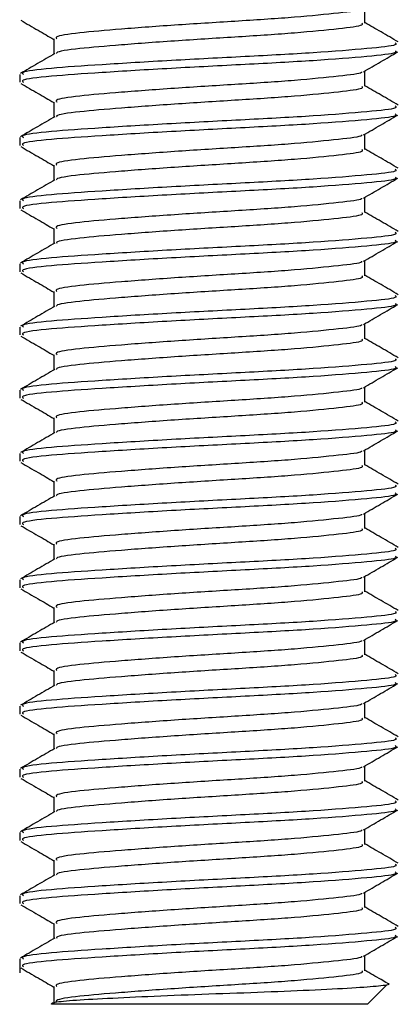
# Model space of a CAD drawing. Units: millimetres. Extents: x 21 to 706, y 16 to 430.
# Drawn here: x 618 to 624, y 266 to 282 of the extents above; entities that cross this region are included whole.
import ezdxf

# ---------------------------------------------------------------- set-up
doc = ezdxf.new("R2010")
doc.units = ezdxf.units.MM

msp = doc.modelspace()

# ---------------------------------------------------------------- linework, layer by layer
at = {"color": 7, "linetype": 'Continuous', "lineweight": 25}
for p, q in [((623.28, 281.536), (623.28, 281.777)), ((618.362, 281.286), (618.362, 281.045)), ((617.821, 280.724), (617.821, 280.599)), ((623.28, 280.536), (623.28, 280.777)), ((618.362, 280.286), (618.362, 280.045)), ((623.28, 279.536), (623.28, 279.777)), ((617.821, 279.724), (617.821, 279.599)), ((618.362, 279.286), (618.362, 279.045)), ((617.821, 278.724), (617.821, 278.599)), ((623.28, 278.536), (623.28, 278.777)), ((618.362, 278.286), (618.362, 278.045)), ((617.821, 277.724), (617.821, 277.599)), ((623.28, 277.536), (623.28, 277.777)), ((618.362, 277.286), (618.362, 277.045)), ((617.821, 276.724), (617.821, 276.599)), ((623.28, 276.536), (623.28, 276.777)), ((618.362, 276.286), (618.362, 276.045)), ((617.821, 275.724), (617.821, 275.599)), ((623.28, 275.536), (623.28, 275.777)), ((618.362, 275.286), (618.362, 275.045)), ((623.28, 274.536), (623.28, 274.777)), ((617.821, 274.724), (617.821, 274.599)), ((618.362, 274.286), (618.362, 274.045)), ((617.821, 273.724), (617.821, 273.599)), ((623.28, 273.536), (623.28, 273.777)), ((618.362, 273.286), (618.362, 273.045)), ((623.28, 272.536), (623.28, 272.777)), ((617.821, 272.724), (617.821, 272.599)), ((618.362, 272.286), (618.362, 272.045)), ((617.821, 271.724), (617.821, 271.599)), ((623.28, 271.536), (623.28, 271.777)), ((618.362, 271.286), (618.362, 271.045)), ((617.821, 270.724), (617.821, 270.599)), ((623.28, 270.536), (623.28, 270.777)), ((618.362, 270.286), (618.362, 270.045)), ((623.28, 269.536), (623.28, 269.777)), ((617.821, 269.724), (617.821, 269.599)), ((618.362, 269.286), (618.362, 269.045)), ((617.821, 268.724), (617.821, 268.599)), ((623.28, 268.536), (623.28, 268.777)), ((618.362, 268.286), (618.362, 268.045)), ((623.28, 267.536), (623.28, 267.777)), ((617.821, 267.724), (617.821, 267.599)), ((618.362, 267.286), (618.362, 267.045)), ((617.821, 266.724), (617.821, 266.505)), ((623.28, 266.536), (623.28, 266.777)), ((618.362, 266.286), (618.362, 266.005)), ((623.321, 266.005), (623.628, 266.311)), ((623.321, 266.005), (618.323, 266.005))]:
    msp.add_line(p, q, dxfattribs=at)
for points, knots in [([(623.229, 281.765), (623.23, 281.761), (623.237, 281.736), (622.886, 281.696), (622.215, 281.627), (621.294, 281.567), (620.312, 281.507), (619.402, 281.439), (618.727, 281.382), (618.37, 281.328), (618.4, 281.297), (618.41, 281.286)], [0, 0, 0, 0, 0.025168, 0.152819, 0.285745, 0.415259, 0.544774, 0.677699, 0.805351, 0.93712, 1, 1, 1, 1]), ([(617.84, 281.58), (617.93, 281.528), (618.105, 281.426), (618.279, 281.325), (618.362, 281.277)], [0, 0, 0, 0, 0.5204562, 1, 1, 1, 1]), ([(623.232, 281.536), (623.24, 281.525), (623.264, 281.492), (622.896, 281.446), (622.212, 281.377), (621.294, 281.317), (620.312, 281.257), (619.4, 281.189), (618.734, 281.132), (618.39, 281.084), (618.405, 281.058), (618.408, 281.054)], [0, 0, 0, 0, 0.068352, 0.195008, 0.326898, 0.455403, 0.583907, 0.715797, 0.842453, 0.973195, 1, 1, 1, 1]), ([(623.81, 281.237), (623.719, 281.29), (623.542, 281.393), (623.366, 281.495), (623.28, 281.545)], [0, 0, 0, 0, 0.513836, 1, 1, 1, 1]), ([(623.762, 281.224), (623.773, 281.212), (623.802, 281.18), (623.352, 281.133), (622.519, 281.065), (621.399, 281.005), (620.199, 280.944), (619.09, 280.876), (618.266, 280.82), (617.83, 280.766), (617.867, 280.734), (617.88, 280.724)], [0, 0, 0, 0, 0.066001, 0.188313, 0.315664, 0.439755, 0.563847, 0.691198, 0.81351, 0.939755, 1, 1, 1, 1]), ([(618.377, 281.054), (618.286, 281.001), (618.104, 280.895), (617.923, 280.79), (617.832, 280.737)], [0, 0, 0, 0, 0.4997538, 1, 1, 1, 1]), ([(623.762, 281.099), (623.773, 281.087), (623.802, 281.055), (623.352, 281.008), (622.519, 280.94), (621.399, 280.88), (620.199, 280.819), (619.09, 280.751), (618.266, 280.695), (617.83, 280.641), (617.867, 280.609), (617.88, 280.599)], [0, 0, 0, 0, 0.066001, 0.188313, 0.315664, 0.439755, 0.563847, 0.691198, 0.813509, 0.939755, 1, 1, 1, 1]), ([(623.259, 280.765), (623.349, 280.817), (623.53, 280.922), (623.711, 281.028), (623.802, 281.08)], [0, 0, 0, 0, 0.499819, 1, 1, 1, 1]), ([(623.229, 280.765), (623.23, 280.761), (623.237, 280.736), (622.886, 280.696), (622.215, 280.627), (621.294, 280.567), (620.312, 280.507), (619.402, 280.439), (618.727, 280.382), (618.37, 280.328), (618.4, 280.297), (618.41, 280.286)], [0, 0, 0, 0, 0.025168, 0.152819, 0.285745, 0.415259, 0.544774, 0.677699, 0.805351, 0.93712, 1, 1, 1, 1]), ([(617.84, 280.58), (617.93, 280.528), (618.105, 280.426), (618.279, 280.325), (618.362, 280.277)], [0, 0, 0, 0, 0.520458, 1, 1, 1, 1]), ([(623.232, 280.536), (623.24, 280.525), (623.264, 280.492), (622.896, 280.446), (622.212, 280.377), (621.294, 280.317), (620.312, 280.257), (619.4, 280.189), (618.734, 280.132), (618.39, 280.084), (618.405, 280.058), (618.408, 280.054)], [0, 0, 0, 0, 0.068352, 0.195008, 0.326898, 0.455403, 0.583907, 0.715797, 0.842453, 0.973195, 1, 1, 1, 1]), ([(623.81, 280.237), (623.719, 280.29), (623.542, 280.393), (623.366, 280.495), (623.28, 280.545)], [0, 0, 0, 0, 0.513836, 1, 1, 1, 1]), ([(623.762, 280.224), (623.773, 280.212), (623.802, 280.18), (623.352, 280.133), (622.519, 280.065), (621.399, 280.005), (620.199, 279.944), (619.09, 279.876), (618.266, 279.82), (617.83, 279.766), (617.867, 279.734), (617.88, 279.724)], [0, 0, 0, 0, 0.066001, 0.188313, 0.315664, 0.439755, 0.563847, 0.691198, 0.813509, 0.939755, 1, 1, 1, 1]), ([(623.762, 280.099), (623.773, 280.087), (623.802, 280.055), (623.352, 280.008), (622.519, 279.94), (621.399, 279.88), (620.199, 279.819), (619.09, 279.751), (618.266, 279.695), (617.83, 279.641), (617.867, 279.609), (617.88, 279.599)], [0, 0, 0, 0, 0.066001, 0.188313, 0.315664, 0.439755, 0.563847, 0.691198, 0.81351, 0.939755, 1, 1, 1, 1]), ([(623.259, 279.765), (623.349, 279.817), (623.53, 279.922), (623.711, 280.028), (623.802, 280.08)], [0, 0, 0, 0, 0.49982, 1, 1, 1, 1]), ([(618.377, 280.054), (618.286, 280.001), (618.104, 279.895), (617.923, 279.79), (617.832, 279.737)], [0, 0, 0, 0, 0.4997538, 1, 1, 1, 1]), ([(623.229, 279.765), (623.23, 279.761), (623.237, 279.736), (622.886, 279.696), (622.215, 279.627), (621.294, 279.567), (620.312, 279.507), (619.402, 279.439), (618.727, 279.382), (618.37, 279.328), (618.4, 279.297), (618.41, 279.286)], [0, 0, 0, 0, 0.025168, 0.152819, 0.285745, 0.415259, 0.544774, 0.677699, 0.805351, 0.93712, 1, 1, 1, 1]), ([(617.84, 279.58), (617.93, 279.528), (618.105, 279.426), (618.279, 279.325), (618.362, 279.277)], [0, 0, 0, 0, 0.5204562, 1, 1, 1, 1]), ([(623.232, 279.536), (623.24, 279.525), (623.264, 279.492), (622.896, 279.446), (622.212, 279.377), (621.294, 279.317), (620.312, 279.257), (619.4, 279.189), (618.734, 279.132), (618.39, 279.084), (618.405, 279.058), (618.408, 279.054)], [0, 0, 0, 0, 0.0683519, 0.1950082, 0.326898, 0.4554027, 0.5839074, 0.7157972, 0.8424535, 0.9731955, 1, 1, 1, 1]), ([(623.81, 279.237), (623.719, 279.29), (623.542, 279.393), (623.366, 279.495), (623.28, 279.545)], [0, 0, 0, 0, 0.513836, 1, 1, 1, 1]), ([(623.762, 279.224), (623.773, 279.212), (623.802, 279.18), (623.352, 279.133), (622.519, 279.065), (621.399, 279.005), (620.199, 278.944), (619.09, 278.876), (618.266, 278.82), (617.83, 278.766), (617.867, 278.734), (617.88, 278.724)], [0, 0, 0, 0, 0.066001, 0.188313, 0.315664, 0.439755, 0.563847, 0.691198, 0.81351, 0.939755, 1, 1, 1, 1]), ([(618.377, 279.054), (618.286, 279.001), (618.104, 278.895), (617.923, 278.79), (617.832, 278.737)], [0, 0, 0, 0, 0.4997538, 1, 1, 1, 1]), ([(623.762, 279.099), (623.773, 279.087), (623.802, 279.055), (623.352, 279.008), (622.519, 278.94), (621.399, 278.88), (620.199, 278.819), (619.09, 278.751), (618.266, 278.695), (617.83, 278.641), (617.867, 278.609), (617.88, 278.599)], [0, 0, 0, 0, 0.066001, 0.188313, 0.315664, 0.439755, 0.563847, 0.691198, 0.813509, 0.939755, 1, 1, 1, 1]), ([(623.259, 278.765), (623.349, 278.817), (623.53, 278.922), (623.711, 279.028), (623.802, 279.08)], [0, 0, 0, 0, 0.499819, 1, 1, 1, 1]), ([(623.229, 278.765), (623.23, 278.761), (623.237, 278.736), (622.886, 278.696), (622.215, 278.627), (621.294, 278.567), (620.312, 278.507), (619.402, 278.439), (618.727, 278.382), (618.37, 278.328), (618.4, 278.297), (618.41, 278.286)], [0, 0, 0, 0, 0.025168, 0.152819, 0.285745, 0.415259, 0.544774, 0.677699, 0.805351, 0.93712, 1, 1, 1, 1]), ([(617.84, 278.58), (617.93, 278.528), (618.105, 278.426), (618.279, 278.325), (618.362, 278.277)], [0, 0, 0, 0, 0.520458, 1, 1, 1, 1]), ([(623.232, 278.536), (623.24, 278.525), (623.264, 278.492), (622.896, 278.446), (622.212, 278.377), (621.294, 278.317), (620.312, 278.257), (619.4, 278.189), (618.734, 278.132), (618.39, 278.084), (618.405, 278.058), (618.408, 278.054)], [0, 0, 0, 0, 0.0683519, 0.1950082, 0.326898, 0.4554027, 0.5839073, 0.7157972, 0.8424535, 0.9731955, 1, 1, 1, 1]), ([(623.81, 278.237), (623.719, 278.29), (623.542, 278.393), (623.366, 278.495), (623.28, 278.545)], [0, 0, 0, 0, 0.513836, 1, 1, 1, 1]), ([(623.762, 278.224), (623.773, 278.212), (623.802, 278.18), (623.352, 278.133), (622.519, 278.065), (621.399, 278.005), (620.199, 277.944), (619.09, 277.876), (618.266, 277.82), (617.83, 277.766), (617.867, 277.734), (617.88, 277.724)], [0, 0, 0, 0, 0.066001, 0.188313, 0.315664, 0.439755, 0.563847, 0.691198, 0.813509, 0.939755, 1, 1, 1, 1]), ([(618.377, 278.054), (618.286, 278.001), (618.104, 277.895), (617.923, 277.79), (617.832, 277.737)], [0, 0, 0, 0, 0.499751, 1, 1, 1, 1]), ([(623.762, 278.099), (623.773, 278.087), (623.802, 278.055), (623.352, 278.008), (622.519, 277.94), (621.399, 277.88), (620.199, 277.819), (619.09, 277.751), (618.266, 277.695), (617.83, 277.641), (617.867, 277.609), (617.88, 277.599)], [0, 0, 0, 0, 0.0660013, 0.1883129, 0.3156638, 0.4397554, 0.563847, 0.691198, 0.8135095, 0.9397554, 1, 1, 1, 1]), ([(623.259, 277.765), (623.349, 277.817), (623.53, 277.922), (623.711, 278.028), (623.802, 278.08)], [0, 0, 0, 0, 0.499819, 1, 1, 1, 1]), ([(623.229, 277.765), (623.23, 277.761), (623.237, 277.736), (622.886, 277.696), (622.215, 277.627), (621.294, 277.567), (620.312, 277.507), (619.402, 277.439), (618.727, 277.382), (618.37, 277.328), (618.4, 277.297), (618.41, 277.286)], [0, 0, 0, 0, 0.025168, 0.152819, 0.285745, 0.415259, 0.544774, 0.677699, 0.805351, 0.93712, 1, 1, 1, 1]), ([(617.84, 277.58), (617.93, 277.528), (618.105, 277.426), (618.279, 277.325), (618.362, 277.277)], [0, 0, 0, 0, 0.5204562, 1, 1, 1, 1]), ([(623.232, 277.536), (623.24, 277.525), (623.264, 277.492), (622.896, 277.446), (622.212, 277.377), (621.294, 277.317), (620.312, 277.257), (619.4, 277.189), (618.734, 277.132), (618.39, 277.084), (618.405, 277.058), (618.408, 277.054)], [0, 0, 0, 0, 0.068352, 0.195008, 0.326898, 0.455403, 0.583907, 0.715797, 0.842453, 0.973195, 1, 1, 1, 1]), ([(623.81, 277.237), (623.719, 277.29), (623.542, 277.393), (623.366, 277.495), (623.28, 277.545)], [0, 0, 0, 0, 0.513836, 1, 1, 1, 1]), ([(623.762, 277.224), (623.773, 277.212), (623.802, 277.18), (623.352, 277.133), (622.519, 277.065), (621.399, 277.005), (620.199, 276.944), (619.09, 276.876), (618.266, 276.82), (617.83, 276.766), (617.867, 276.734), (617.88, 276.724)], [0, 0, 0, 0, 0.0660013, 0.1883129, 0.3156638, 0.4397554, 0.563847, 0.691198, 0.8135095, 0.9397554, 1, 1, 1, 1]), ([(618.377, 277.054), (618.286, 277.001), (618.104, 276.895), (617.923, 276.79), (617.832, 276.737)], [0, 0, 0, 0, 0.4997538, 1, 1, 1, 1]), ([(623.762, 277.099), (623.773, 277.087), (623.802, 277.055), (623.352, 277.008), (622.519, 276.94), (621.399, 276.88), (620.199, 276.819), (619.09, 276.751), (618.266, 276.695), (617.83, 276.641), (617.867, 276.609), (617.88, 276.599)], [0, 0, 0, 0, 0.066001, 0.188313, 0.315664, 0.439755, 0.563847, 0.691198, 0.813509, 0.939755, 1, 1, 1, 1]), ([(623.259, 276.765), (623.349, 276.817), (623.53, 276.922), (623.711, 277.028), (623.802, 277.08)], [0, 0, 0, 0, 0.499819, 1, 1, 1, 1]), ([(623.229, 276.765), (623.23, 276.761), (623.237, 276.736), (622.886, 276.696), (622.215, 276.627), (621.294, 276.567), (620.312, 276.507), (619.402, 276.439), (618.727, 276.382), (618.37, 276.328), (618.4, 276.297), (618.41, 276.286)], [0, 0, 0, 0, 0.025168, 0.152819, 0.285745, 0.415259, 0.544774, 0.677699, 0.805351, 0.93712, 1, 1, 1, 1]), ([(617.84, 276.58), (617.93, 276.528), (618.105, 276.426), (618.279, 276.325), (618.362, 276.277)], [0, 0, 0, 0, 0.520455, 1, 1, 1, 1]), ([(623.232, 276.536), (623.24, 276.525), (623.264, 276.492), (622.896, 276.446), (622.212, 276.377), (621.294, 276.317), (620.312, 276.257), (619.4, 276.189), (618.734, 276.132), (618.39, 276.084), (618.405, 276.058), (618.408, 276.054)], [0, 0, 0, 0, 0.0683519, 0.1950082, 0.326898, 0.4554027, 0.5839073, 0.7157972, 0.8424535, 0.9731955, 1, 1, 1, 1]), ([(623.81, 276.237), (623.719, 276.29), (623.542, 276.393), (623.366, 276.495), (623.28, 276.545)], [0, 0, 0, 0, 0.513836, 1, 1, 1, 1]), ([(623.762, 276.224), (623.773, 276.212), (623.802, 276.18), (623.352, 276.133), (622.519, 276.065), (621.399, 276.005), (620.199, 275.944), (619.09, 275.876), (618.266, 275.82), (617.83, 275.766), (617.867, 275.734), (617.88, 275.724)], [0, 0, 0, 0, 0.066001, 0.188313, 0.315664, 0.439755, 0.563847, 0.691198, 0.813509, 0.939755, 1, 1, 1, 1]), ([(618.377, 276.054), (618.286, 276.001), (618.104, 275.895), (617.923, 275.79), (617.832, 275.737)], [0, 0, 0, 0, 0.499752, 1, 1, 1, 1]), ([(623.762, 276.099), (623.773, 276.087), (623.802, 276.055), (623.352, 276.008), (622.519, 275.94), (621.399, 275.88), (620.199, 275.819), (619.09, 275.751), (618.266, 275.695), (617.83, 275.641), (617.867, 275.609), (617.88, 275.599)], [0, 0, 0, 0, 0.066001, 0.188313, 0.315664, 0.439755, 0.563847, 0.691198, 0.813509, 0.939755, 1, 1, 1, 1]), ([(623.259, 275.765), (623.349, 275.817), (623.53, 275.922), (623.711, 276.028), (623.802, 276.08)], [0, 0, 0, 0, 0.499819, 1, 1, 1, 1]), ([(623.229, 275.765), (623.23, 275.761), (623.237, 275.736), (622.886, 275.696), (622.215, 275.627), (621.294, 275.567), (620.312, 275.507), (619.402, 275.439), (618.727, 275.382), (618.37, 275.328), (618.4, 275.297), (618.41, 275.286)], [0, 0, 0, 0, 0.0251682, 0.1528194, 0.2857453, 0.4152594, 0.5447736, 0.6776994, 0.8053507, 0.9371198, 1, 1, 1, 1]), ([(617.84, 275.58), (617.93, 275.528), (618.105, 275.426), (618.279, 275.325), (618.362, 275.277)], [0, 0, 0, 0, 0.5204562, 1, 1, 1, 1]), ([(623.81, 275.237), (623.719, 275.29), (623.542, 275.393), (623.366, 275.495), (623.28, 275.545)], [0, 0, 0, 0, 0.513836, 1, 1, 1, 1]), ([(623.232, 275.536), (623.24, 275.525), (623.264, 275.492), (622.896, 275.446), (622.212, 275.377), (621.294, 275.317), (620.312, 275.257), (619.4, 275.189), (618.734, 275.132), (618.39, 275.084), (618.405, 275.058), (618.408, 275.054)], [0, 0, 0, 0, 0.068352, 0.195008, 0.326898, 0.455403, 0.583907, 0.715797, 0.842453, 0.973195, 1, 1, 1, 1]), ([(623.762, 275.224), (623.773, 275.212), (623.802, 275.18), (623.352, 275.133), (622.519, 275.065), (621.399, 275.005), (620.199, 274.944), (619.09, 274.876), (618.266, 274.82), (617.83, 274.766), (617.867, 274.734), (617.88, 274.724)], [0, 0, 0, 0, 0.066001, 0.188313, 0.315664, 0.439755, 0.563847, 0.691198, 0.813509, 0.939755, 1, 1, 1, 1]), ([(623.762, 275.099), (623.773, 275.087), (623.802, 275.055), (623.352, 275.008), (622.519, 274.94), (621.399, 274.88), (620.199, 274.819), (619.09, 274.751), (618.266, 274.695), (617.83, 274.641), (617.867, 274.609), (617.88, 274.599)], [0, 0, 0, 0, 0.066001, 0.188313, 0.315664, 0.439755, 0.563847, 0.691198, 0.81351, 0.939755, 1, 1, 1, 1]), ([(623.259, 274.765), (623.349, 274.817), (623.53, 274.922), (623.711, 275.028), (623.802, 275.08)], [0, 0, 0, 0, 0.499819, 1, 1, 1, 1]), ([(618.377, 275.054), (618.286, 275.001), (618.104, 274.895), (617.923, 274.79), (617.832, 274.737)], [0, 0, 0, 0, 0.4997538, 1, 1, 1, 1]), ([(623.229, 274.765), (623.23, 274.761), (623.237, 274.736), (622.886, 274.696), (622.215, 274.627), (621.294, 274.567), (620.312, 274.507), (619.402, 274.439), (618.727, 274.382), (618.37, 274.328), (618.4, 274.297), (618.41, 274.286)], [0, 0, 0, 0, 0.025168, 0.152819, 0.285745, 0.415259, 0.544774, 0.677699, 0.805351, 0.93712, 1, 1, 1, 1]), ([(617.84, 274.58), (617.93, 274.528), (618.105, 274.426), (618.279, 274.325), (618.362, 274.277)], [0, 0, 0, 0, 0.520455, 1, 1, 1, 1]), ([(623.232, 274.536), (623.24, 274.525), (623.264, 274.492), (622.896, 274.446), (622.212, 274.377), (621.294, 274.317), (620.312, 274.257), (619.4, 274.189), (618.734, 274.132), (618.39, 274.084), (618.405, 274.058), (618.408, 274.054)], [0, 0, 0, 0, 0.0683519, 0.1950082, 0.326898, 0.4554027, 0.5839073, 0.7157972, 0.8424535, 0.9731955, 1, 1, 1, 1]), ([(623.81, 274.237), (623.719, 274.29), (623.542, 274.393), (623.366, 274.495), (623.28, 274.545)], [0, 0, 0, 0, 0.513836, 1, 1, 1, 1]), ([(623.762, 274.224), (623.773, 274.212), (623.802, 274.18), (623.352, 274.133), (622.519, 274.065), (621.399, 274.005), (620.199, 273.944), (619.09, 273.876), (618.266, 273.82), (617.83, 273.766), (617.867, 273.734), (617.88, 273.724)], [0, 0, 0, 0, 0.066001, 0.188313, 0.315664, 0.439755, 0.563847, 0.691198, 0.81351, 0.939755, 1, 1, 1, 1]), ([(618.377, 274.054), (618.286, 274.001), (618.104, 273.895), (617.923, 273.79), (617.832, 273.737)], [0, 0, 0, 0, 0.4997538, 1, 1, 1, 1]), ([(623.762, 274.099), (623.773, 274.087), (623.802, 274.055), (623.352, 274.008), (622.519, 273.94), (621.399, 273.88), (620.199, 273.819), (619.09, 273.751), (618.266, 273.695), (617.83, 273.641), (617.867, 273.609), (617.88, 273.599)], [0, 0, 0, 0, 0.066001, 0.188313, 0.315664, 0.439755, 0.563847, 0.691198, 0.813509, 0.939755, 1, 1, 1, 1]), ([(623.259, 273.765), (623.349, 273.817), (623.53, 273.922), (623.711, 274.028), (623.802, 274.08)], [0, 0, 0, 0, 0.499819, 1, 1, 1, 1]), ([(623.229, 273.765), (623.23, 273.761), (623.237, 273.736), (622.886, 273.696), (622.215, 273.627), (621.294, 273.567), (620.312, 273.507), (619.402, 273.439), (618.727, 273.382), (618.37, 273.328), (618.4, 273.297), (618.41, 273.286)], [0, 0, 0, 0, 0.025168, 0.152819, 0.285745, 0.415259, 0.544774, 0.677699, 0.805351, 0.93712, 1, 1, 1, 1]), ([(617.84, 273.58), (617.93, 273.528), (618.105, 273.426), (618.279, 273.325), (618.362, 273.277)], [0, 0, 0, 0, 0.5204562, 1, 1, 1, 1]), ([(623.232, 273.536), (623.24, 273.525), (623.264, 273.492), (622.896, 273.446), (622.212, 273.377), (621.294, 273.317), (620.312, 273.257), (619.4, 273.189), (618.734, 273.132), (618.39, 273.084), (618.405, 273.058), (618.408, 273.054)], [0, 0, 0, 0, 0.068352, 0.195008, 0.326898, 0.455403, 0.583907, 0.715797, 0.842453, 0.973195, 1, 1, 1, 1]), ([(623.81, 273.237), (623.719, 273.29), (623.542, 273.393), (623.366, 273.495), (623.28, 273.545)], [0, 0, 0, 0, 0.513836, 1, 1, 1, 1]), ([(623.762, 273.224), (623.773, 273.212), (623.802, 273.18), (623.352, 273.133), (622.519, 273.065), (621.399, 273.005), (620.199, 272.944), (619.09, 272.876), (618.266, 272.82), (617.83, 272.766), (617.867, 272.734), (617.88, 272.724)], [0, 0, 0, 0, 0.066001, 0.188313, 0.315664, 0.439755, 0.563847, 0.691198, 0.813509, 0.939755, 1, 1, 1, 1]), ([(618.377, 273.054), (618.286, 273.001), (618.104, 272.895), (617.923, 272.79), (617.832, 272.737)], [0, 0, 0, 0, 0.4997538, 1, 1, 1, 1]), ([(623.762, 273.099), (623.773, 273.087), (623.802, 273.055), (623.352, 273.008), (622.519, 272.94), (621.399, 272.88), (620.199, 272.819), (619.09, 272.751), (618.266, 272.695), (617.83, 272.641), (617.867, 272.609), (617.88, 272.599)], [0, 0, 0, 0, 0.066001, 0.188313, 0.315664, 0.439755, 0.563847, 0.691198, 0.81351, 0.939755, 1, 1, 1, 1]), ([(623.259, 272.765), (623.349, 272.817), (623.53, 272.922), (623.711, 273.028), (623.802, 273.08)], [0, 0, 0, 0, 0.499817, 1, 1, 1, 1]), ([(623.229, 272.765), (623.23, 272.761), (623.237, 272.736), (622.886, 272.696), (622.215, 272.627), (621.294, 272.567), (620.312, 272.507), (619.402, 272.439), (618.727, 272.382), (618.37, 272.328), (618.4, 272.297), (618.41, 272.286)], [0, 0, 0, 0, 0.025168, 0.152819, 0.285745, 0.415259, 0.544774, 0.677699, 0.805351, 0.93712, 1, 1, 1, 1]), ([(617.84, 272.58), (617.93, 272.528), (618.105, 272.426), (618.279, 272.325), (618.362, 272.277)], [0, 0, 0, 0, 0.5204562, 1, 1, 1, 1]), ([(623.232, 272.536), (623.24, 272.525), (623.264, 272.492), (622.896, 272.446), (622.212, 272.377), (621.294, 272.317), (620.312, 272.257), (619.4, 272.189), (618.734, 272.132), (618.39, 272.084), (618.405, 272.058), (618.408, 272.054)], [0, 0, 0, 0, 0.0683519, 0.1950082, 0.326898, 0.4554027, 0.5839073, 0.7157972, 0.8424535, 0.9731955, 1, 1, 1, 1]), ([(623.81, 272.237), (623.719, 272.29), (623.542, 272.393), (623.366, 272.495), (623.28, 272.545)], [0, 0, 0, 0, 0.513836, 1, 1, 1, 1]), ([(623.762, 272.224), (623.773, 272.212), (623.802, 272.18), (623.352, 272.133), (622.519, 272.065), (621.399, 272.005), (620.199, 271.944), (619.09, 271.876), (618.266, 271.82), (617.83, 271.766), (617.867, 271.734), (617.88, 271.724)], [0, 0, 0, 0, 0.066001, 0.188313, 0.315664, 0.439755, 0.563847, 0.691198, 0.81351, 0.939755, 1, 1, 1, 1]), ([(618.377, 272.054), (618.286, 272.001), (618.104, 271.895), (617.923, 271.79), (617.832, 271.737)], [0, 0, 0, 0, 0.4997538, 1, 1, 1, 1]), ([(623.762, 272.099), (623.773, 272.087), (623.802, 272.055), (623.352, 272.008), (622.519, 271.94), (621.399, 271.88), (620.199, 271.819), (619.09, 271.751), (618.266, 271.695), (617.83, 271.641), (617.867, 271.609), (617.88, 271.599)], [0, 0, 0, 0, 0.066001, 0.188313, 0.315664, 0.439755, 0.563847, 0.691198, 0.813509, 0.939755, 1, 1, 1, 1]), ([(623.259, 271.765), (623.349, 271.817), (623.53, 271.922), (623.711, 272.028), (623.802, 272.08)], [0, 0, 0, 0, 0.499819, 1, 1, 1, 1]), ([(623.229, 271.765), (623.23, 271.761), (623.237, 271.736), (622.886, 271.696), (622.215, 271.627), (621.294, 271.567), (620.312, 271.507), (619.402, 271.439), (618.727, 271.382), (618.37, 271.328), (618.4, 271.297), (618.41, 271.286)], [0, 0, 0, 0, 0.025168, 0.152819, 0.285745, 0.415259, 0.544774, 0.677699, 0.805351, 0.93712, 1, 1, 1, 1]), ([(617.84, 271.58), (617.93, 271.528), (618.105, 271.426), (618.279, 271.325), (618.362, 271.277)], [0, 0, 0, 0, 0.520458, 1, 1, 1, 1]), ([(623.232, 271.536), (623.24, 271.525), (623.264, 271.492), (622.896, 271.446), (622.212, 271.377), (621.294, 271.317), (620.312, 271.257), (619.4, 271.189), (618.734, 271.132), (618.39, 271.084), (618.405, 271.058), (618.408, 271.054)], [0, 0, 0, 0, 0.068352, 0.195008, 0.326898, 0.455403, 0.583907, 0.715797, 0.842453, 0.973195, 1, 1, 1, 1]), ([(623.81, 271.237), (623.719, 271.29), (623.542, 271.393), (623.366, 271.495), (623.28, 271.545)], [0, 0, 0, 0, 0.513836, 1, 1, 1, 1]), ([(623.762, 271.224), (623.773, 271.212), (623.802, 271.18), (623.352, 271.133), (622.519, 271.065), (621.399, 271.005), (620.199, 270.944), (619.09, 270.876), (618.266, 270.82), (617.83, 270.766), (617.867, 270.734), (617.88, 270.724)], [0, 0, 0, 0, 0.066001, 0.188313, 0.315664, 0.439755, 0.563847, 0.691198, 0.813509, 0.939755, 1, 1, 1, 1]), ([(618.377, 271.054), (618.286, 271.001), (618.104, 270.895), (617.923, 270.79), (617.832, 270.737)], [0, 0, 0, 0, 0.4997538, 1, 1, 1, 1]), ([(623.762, 271.099), (623.773, 271.087), (623.802, 271.055), (623.352, 271.008), (622.519, 270.94), (621.399, 270.88), (620.199, 270.819), (619.09, 270.751), (618.266, 270.695), (617.83, 270.641), (617.867, 270.609), (617.88, 270.599)], [0, 0, 0, 0, 0.066001, 0.188313, 0.315664, 0.439755, 0.563847, 0.691198, 0.81351, 0.939755, 1, 1, 1, 1]), ([(623.259, 270.765), (623.349, 270.817), (623.53, 270.922), (623.711, 271.028), (623.802, 271.08)], [0, 0, 0, 0, 0.49982, 1, 1, 1, 1]), ([(623.229, 270.765), (623.23, 270.761), (623.237, 270.736), (622.886, 270.696), (622.215, 270.627), (621.294, 270.567), (620.312, 270.507), (619.402, 270.439), (618.727, 270.382), (618.37, 270.328), (618.4, 270.297), (618.41, 270.286)], [0, 0, 0, 0, 0.025168, 0.152819, 0.285745, 0.415259, 0.544774, 0.677699, 0.805351, 0.93712, 1, 1, 1, 1]), ([(617.84, 270.58), (617.93, 270.528), (618.105, 270.426), (618.279, 270.325), (618.362, 270.277)], [0, 0, 0, 0, 0.5204562, 1, 1, 1, 1]), ([(623.232, 270.536), (623.24, 270.525), (623.264, 270.492), (622.896, 270.446), (622.212, 270.377), (621.294, 270.317), (620.312, 270.257), (619.4, 270.189), (618.734, 270.132), (618.39, 270.084), (618.405, 270.058), (618.408, 270.054)], [0, 0, 0, 0, 0.068352, 0.195008, 0.326898, 0.455403, 0.583907, 0.715797, 0.842453, 0.973195, 1, 1, 1, 1]), ([(623.81, 270.237), (623.719, 270.29), (623.542, 270.393), (623.366, 270.495), (623.28, 270.545)], [0, 0, 0, 0, 0.513836, 1, 1, 1, 1]), ([(623.762, 270.224), (623.773, 270.212), (623.802, 270.18), (623.352, 270.133), (622.519, 270.065), (621.399, 270.005), (620.199, 269.944), (619.09, 269.876), (618.266, 269.82), (617.83, 269.766), (617.867, 269.734), (617.88, 269.724)], [0, 0, 0, 0, 0.066001, 0.188313, 0.315664, 0.439755, 0.563847, 0.691198, 0.81351, 0.939755, 1, 1, 1, 1]), ([(623.762, 270.099), (623.773, 270.087), (623.802, 270.055), (623.352, 270.008), (622.519, 269.94), (621.399, 269.88), (620.199, 269.819), (619.09, 269.751), (618.266, 269.695), (617.83, 269.641), (617.867, 269.609), (617.88, 269.599)], [0, 0, 0, 0, 0.066001, 0.188313, 0.315664, 0.439755, 0.563847, 0.691198, 0.813509, 0.939755, 1, 1, 1, 1]), ([(618.377, 270.054), (618.286, 270.001), (618.104, 269.895), (617.923, 269.79), (617.832, 269.737)], [0, 0, 0, 0, 0.4997538, 1, 1, 1, 1]), ([(623.259, 269.765), (623.349, 269.817), (623.53, 269.922), (623.711, 270.028), (623.802, 270.08)], [0, 0, 0, 0, 0.499819, 1, 1, 1, 1]), ([(623.229, 269.765), (623.23, 269.761), (623.237, 269.736), (622.886, 269.696), (622.215, 269.627), (621.294, 269.567), (620.312, 269.507), (619.402, 269.439), (618.727, 269.382), (618.37, 269.328), (618.4, 269.297), (618.41, 269.286)], [0, 0, 0, 0, 0.025168, 0.152819, 0.285745, 0.415259, 0.544774, 0.677699, 0.805351, 0.93712, 1, 1, 1, 1]), ([(617.84, 269.58), (617.93, 269.528), (618.105, 269.426), (618.279, 269.325), (618.362, 269.277)], [0, 0, 0, 0, 0.520458, 1, 1, 1, 1]), ([(623.232, 269.536), (623.24, 269.525), (623.264, 269.492), (622.896, 269.446), (622.212, 269.377), (621.294, 269.317), (620.312, 269.257), (619.4, 269.189), (618.734, 269.132), (618.39, 269.084), (618.405, 269.058), (618.408, 269.054)], [0, 0, 0, 0, 0.068352, 0.195008, 0.326898, 0.455403, 0.583907, 0.715797, 0.842453, 0.973195, 1, 1, 1, 1]), ([(623.81, 269.237), (623.719, 269.29), (623.542, 269.393), (623.366, 269.495), (623.28, 269.545)], [0, 0, 0, 0, 0.513836, 1, 1, 1, 1]), ([(623.762, 269.224), (623.773, 269.212), (623.802, 269.18), (623.352, 269.133), (622.519, 269.065), (621.399, 269.005), (620.199, 268.944), (619.09, 268.876), (618.266, 268.82), (617.83, 268.766), (617.867, 268.734), (617.88, 268.724)], [0, 0, 0, 0, 0.066001, 0.188313, 0.315664, 0.439755, 0.563847, 0.691198, 0.813509, 0.939755, 1, 1, 1, 1]), ([(618.377, 269.054), (618.286, 269.001), (618.104, 268.895), (617.923, 268.79), (617.832, 268.737)], [0, 0, 0, 0, 0.4997538, 1, 1, 1, 1]), ([(623.762, 269.099), (623.773, 269.087), (623.802, 269.055), (623.352, 269.008), (622.519, 268.94), (621.399, 268.88), (620.199, 268.819), (619.09, 268.751), (618.266, 268.695), (617.83, 268.641), (617.867, 268.609), (617.88, 268.599)], [0, 0, 0, 0, 0.066001, 0.188313, 0.315664, 0.439755, 0.563847, 0.691198, 0.81351, 0.939755, 1, 1, 1, 1]), ([(623.259, 268.765), (623.349, 268.817), (623.53, 268.922), (623.711, 269.028), (623.802, 269.08)], [0, 0, 0, 0, 0.49982, 1, 1, 1, 1]), ([(623.229, 268.765), (623.23, 268.761), (623.237, 268.736), (622.886, 268.696), (622.215, 268.627), (621.294, 268.567), (620.312, 268.507), (619.402, 268.439), (618.727, 268.382), (618.37, 268.328), (618.4, 268.297), (618.41, 268.286)], [0, 0, 0, 0, 0.0251682, 0.1528194, 0.2857453, 0.4152595, 0.5447736, 0.6776995, 0.8053507, 0.9371198, 1, 1, 1, 1]), ([(617.84, 268.58), (617.93, 268.528), (618.105, 268.426), (618.279, 268.325), (618.362, 268.277)], [0, 0, 0, 0, 0.5204562, 1, 1, 1, 1]), ([(623.232, 268.536), (623.24, 268.525), (623.264, 268.492), (622.896, 268.446), (622.212, 268.377), (621.294, 268.317), (620.312, 268.257), (619.4, 268.189), (618.734, 268.132), (618.39, 268.084), (618.405, 268.058), (618.408, 268.054)], [0, 0, 0, 0, 0.0683519, 0.1950082, 0.326898, 0.4554027, 0.5839074, 0.7157972, 0.8424535, 0.9731955, 1, 1, 1, 1]), ([(623.81, 268.237), (623.719, 268.29), (623.542, 268.393), (623.366, 268.495), (623.28, 268.545)], [0, 0, 0, 0, 0.513836, 1, 1, 1, 1]), ([(623.762, 268.224), (623.773, 268.212), (623.802, 268.18), (623.352, 268.133), (622.519, 268.065), (621.399, 268.005), (620.199, 267.944), (619.09, 267.876), (618.266, 267.82), (617.83, 267.766), (617.867, 267.734), (617.88, 267.724)], [0, 0, 0, 0, 0.066001, 0.188313, 0.315664, 0.439755, 0.563847, 0.691198, 0.81351, 0.939755, 1, 1, 1, 1]), ([(623.762, 268.099), (623.773, 268.087), (623.802, 268.055), (623.352, 268.008), (622.519, 267.94), (621.399, 267.88), (620.199, 267.819), (619.09, 267.751), (618.266, 267.695), (617.83, 267.641), (617.867, 267.609), (617.88, 267.599)], [0, 0, 0, 0, 0.066001, 0.188313, 0.315664, 0.439755, 0.563847, 0.691198, 0.813509, 0.939755, 1, 1, 1, 1]), ([(623.259, 267.765), (623.349, 267.817), (623.53, 267.922), (623.711, 268.028), (623.802, 268.08)], [0, 0, 0, 0, 0.499819, 1, 1, 1, 1]), ([(618.377, 268.054), (618.286, 268.001), (618.104, 267.895), (617.923, 267.79), (617.832, 267.737)], [0, 0, 0, 0, 0.4997538, 1, 1, 1, 1]), ([(623.229, 267.765), (623.23, 267.761), (623.237, 267.736), (622.886, 267.696), (622.215, 267.627), (621.294, 267.567), (620.312, 267.507), (619.402, 267.439), (618.727, 267.382), (618.37, 267.328), (618.4, 267.297), (618.41, 267.286)], [0, 0, 0, 0, 0.025168, 0.152819, 0.285745, 0.415259, 0.544774, 0.677699, 0.805351, 0.93712, 1, 1, 1, 1]), ([(617.84, 267.58), (617.93, 267.528), (618.105, 267.426), (618.279, 267.325), (618.362, 267.277)], [0, 0, 0, 0, 0.520458, 1, 1, 1, 1]), ([(623.232, 267.536), (623.24, 267.525), (623.264, 267.492), (622.896, 267.446), (622.212, 267.377), (621.294, 267.317), (620.312, 267.257), (619.4, 267.189), (618.734, 267.132), (618.39, 267.084), (618.405, 267.058), (618.408, 267.054)], [0, 0, 0, 0, 0.0683519, 0.1950082, 0.326898, 0.4554027, 0.5839073, 0.7157972, 0.8424535, 0.9731955, 1, 1, 1, 1]), ([(623.81, 267.237), (623.719, 267.29), (623.542, 267.393), (623.366, 267.495), (623.28, 267.545)], [0, 0, 0, 0, 0.513836, 1, 1, 1, 1]), ([(623.762, 267.224), (623.773, 267.212), (623.802, 267.18), (623.352, 267.133), (622.519, 267.065), (621.399, 267.005), (620.199, 266.944), (619.09, 266.876), (618.266, 266.82), (617.83, 266.766), (617.867, 266.734), (617.88, 266.724)], [0, 0, 0, 0, 0.066001, 0.188313, 0.315664, 0.439755, 0.563847, 0.691198, 0.81351, 0.939755, 1, 1, 1, 1]), ([(618.377, 267.054), (618.286, 267.001), (618.104, 266.895), (617.923, 266.79), (617.832, 266.737)], [0, 0, 0, 0, 0.499752, 1, 1, 1, 1]), ([(623.762, 267.099), (623.773, 267.087), (623.802, 267.055), (623.352, 267.008), (622.519, 266.94), (621.399, 266.88), (620.199, 266.819), (619.09, 266.751), (618.266, 266.695), (617.83, 266.641), (617.867, 266.609), (617.88, 266.599)], [0, 0, 0, 0, 0.066001, 0.188313, 0.315664, 0.439755, 0.563847, 0.691198, 0.81351, 0.939755, 1, 1, 1, 1]), ([(623.259, 266.765), (623.349, 266.817), (623.53, 266.922), (623.711, 267.028), (623.802, 267.08)], [0, 0, 0, 0, 0.49982, 1, 1, 1, 1]), ([(623.229, 266.765), (623.23, 266.761), (623.237, 266.736), (622.886, 266.696), (622.215, 266.627), (621.294, 266.567), (620.312, 266.507), (619.402, 266.439), (618.727, 266.382), (618.37, 266.328), (618.4, 266.297), (618.41, 266.286)], [0, 0, 0, 0, 0.0251682, 0.1528194, 0.2857453, 0.4152594, 0.5447735, 0.6776994, 0.8053507, 0.9371198, 1, 1, 1, 1]), ([(617.84, 266.58), (617.93, 266.528), (618.105, 266.426), (618.279, 266.325), (618.362, 266.277)], [0, 0, 0, 0, 0.520455, 1, 1, 1, 1]), ([(623.232, 266.536), (623.24, 266.525), (623.264, 266.492), (622.896, 266.446), (622.212, 266.377), (621.294, 266.317), (620.311, 266.257), (619.403, 266.189), (618.726, 266.132), (618.371, 266.078), (618.399, 266.046), (618.407, 266.036)], [0, 0, 0, 0, 0.0660006, 0.1883001, 0.315653, 0.4397373, 0.5638215, 0.6911744, 0.8134738, 0.9397184, 1, 1, 1, 1]), ([(623.639, 266.337), (623.605, 266.356), (623.485, 266.426), (623.366, 266.495), (623.28, 266.545)], [0, 0, 0, 0, 0.281408, 1, 1, 1, 1]), ([(618.323, 266.005), (618.323, 266.014), (618.321, 266.036), (618.624, 266.069), (619.182, 266.099), (619.937, 266.135), (620.812, 266.17), (621.709, 266.2), (622.529, 266.235), (623.191, 266.271), (623.563, 266.301), (623.708, 266.324), (623.639, 266.336), (623.638, 266.336)], [0, 0, 0, 0, 0.080974, 0.178323, 0.275634, 0.375195, 0.476612, 0.578008, 0.681017, 0.786501, 0.891977, 0.998452, 1, 1, 1, 1])]:
    msp.add_open_spline(points, degree=3, knots=knots, dxfattribs=at)

doc.saveas('drawing.dxf')
